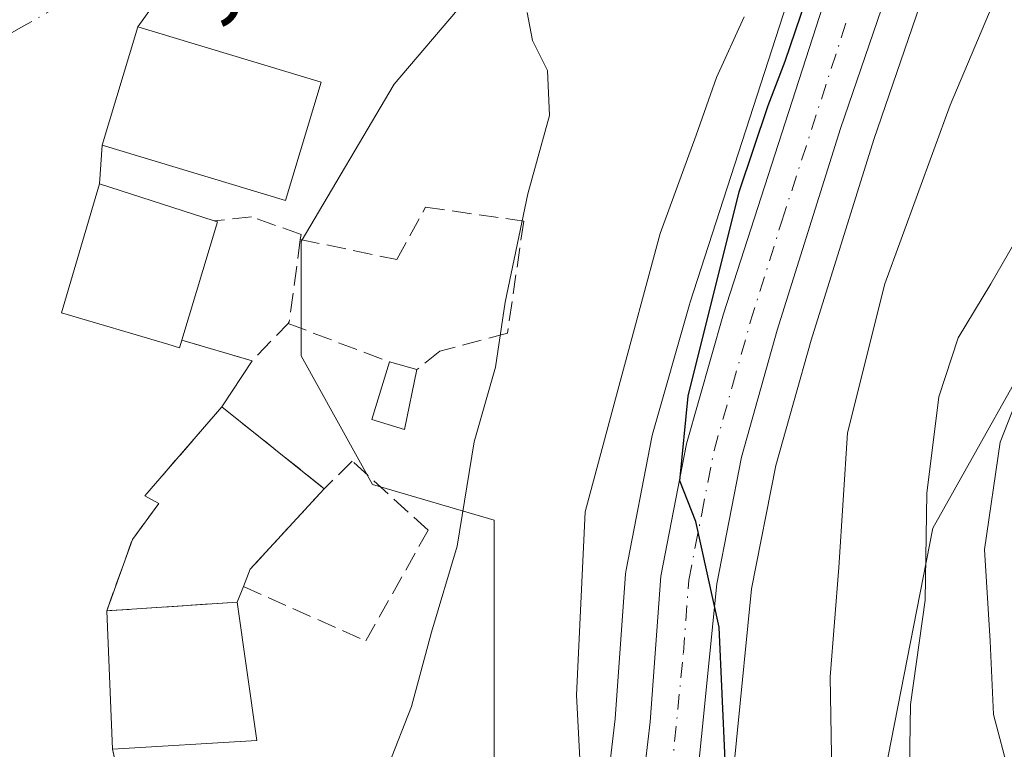
# Model space of a CAD drawing. Units: metres. Extents: x 640990 to 644436, y 4757642 to 4760028.
# Drawn here: x 643381 to 643465, y 4758568 to 4758630 of the extents above; entities that cross this region are included whole.
import ezdxf

# ---------------------------------------------------------------- set-up
doc = ezdxf.new("R2010")
doc.units = ezdxf.units.M
doc.header["$MEASUREMENT"] = 0
doc.linetypes.add('DGN Style 3', pattern=[2.307223458686699, 1.648016756204785, -0.6592067024819142])
doc.linetypes.add('DGN Style 4', pattern=[2.6384748266838614, 1.318413404963828, -0.6592067024819142, 0.001648016756204785, -0.6592067024819142])
for name, color, linetype, lineweight in [('Arbolado forestal CxS', 92, 'Continuous', 0), ('Carretera de calzada única Cxs', 7, 'Continuous', 13), ('Carretera de calzada única eje', 7, 'DGN Style 4', 0), ('Curva de nivel maestra', 30, 'Continuous', 30), ('Curva de nivel normal', 30, 'Continuous', 0), ('Edificación Cxs', 1, 'Continuous', 13), ('Edificación ligera Cxs', 1, 'Continuous', 0), ('Instalación de servicios públicos', 91, 'DGN Style 3', 0), ('Instalación de servicios públicos CxS', 91, 'Continuous', 0), ('Instalación sanitaria CxS', 9, 'Continuous', 0), ('Muro lineal', 1, 'DGN Style 3', 13), ('Núcleo urbano CxS', 7, 'Continuous', 0), ('Obra de contención lineal', 1, 'DGN Style 3', 13), ('Pastizal CxS', 92, 'Continuous', 0), ('Rótulo de punto de cota en terreno', 7, 'Continuous', 0), ('Vía urbana Cxs', 4, 'Continuous', 0), ('Vía urbana eje', 4, 'DGN Style 4', 0)]:
    doc.layers.add(name, color=color, linetype=linetype, lineweight=lineweight)
doc.styles.add('Style-Arial', font='txt')

# ---------------------------------------------------------------- blocks, each defined once
blk = doc.blocks.new('*U12')
at = {"layer": 'Pastizal CxS', "color": 92, "linetype": 'Continuous', "lineweight": 0}
blk.add_polyline3d([(643452.5148999998, 4758554.920100001, 744.856899999999), (643439.9391000001, 4758544.074899999, 751.3496000000015), (643440.3879000006, 4758547.746099999, 750.8877999999969), (643440.4071000004, 4758547.9781, 750.866399999999), (643440.7534999996, 4758555.8455, 750.3209999999963), (643443.3213000001, 4758581.6425, 748.7765999999974), (643445.3806999996, 4758592.163899999, 748.334400000007), (643448.3859000001, 4758602.8245, 747.968200000003), (643453.7411000002, 4758619.9157, 747.9968999999984), (643464.8230999997, 4758652.297900001, 747.7695999999996), (643470.4710999997, 4758663.583900001, 747.6665999999968), (643475.2830999997, 4758671.865900001, 747.5353000000032), (643479.9127000002, 4758676.9453, 747.4478999999993), (643485.0296999998, 4758679.332699999, 747.4627999999939), (643489.1841000002, 4758679.7283, 747.5448999999935), (643497.1964999996, 4758677.3463, 747.8898999999948), (643502.6898999996, 4758672.203500001, 748.3776000000071), (643506.2638999998, 4758666.7729, 748.9216000000015), (643499.0669, 4758662.4539, 745.8579000000027), (643502.1092999997, 4758628.5559, 740.6888999999939), (643480.0453000005, 4758624.751700001, 739.2041999999929), (643458.7647000002, 4758586.8235, 739.4260000000068)], close=True, dxfattribs=at)
blk.add_polyline3d([(643449.1750999996, 4758640.401699999, 752.4618000000046), (643438.0651000004, 4758605.981699999, 752.1505999999936), (643438.0339000003, 4758605.878699999, 752.1508000000031), (643434.8938999996, 4758594.808700001, 752.6195000000008), (643434.8355, 4758594.5645, 752.6355999999942), (643432.6306999996, 4758583.2577, 753.0553999999976), (643432.5877, 4758582.924699999, 753.0503000000026), (643431.7024999997, 4758570.581499999, 753.006899999993), (643430.1202999996, 4758557.027899999, 753.9379000000046), (643430.1061000006, 4758556.870100001, 753.9456000000064), (643429.7505000001, 4758551.266899999, 754.0975000000036), (643428.7105, 4758552.7863, 754.6070999999939), (643421.4074999997, 4758566.180299999, 757.4575999999943), (643421.4077000003, 4758587.491699999, 759.3534999999974), (643411.0566999996, 4758590.534700001, 761.4155000000028), (643404.9663000006, 4758601.4957, 762.3209000000061), (643404.9665000001, 4758611.236099999, 763.1462999999932), (643412.8841000004, 4758624.6295, 762.5466000000015), (643419.5811000001, 4758632.547300001, 760.876099999994)], dxfattribs=at)
blk = doc.blocks.new('*U26')
at = {"layer": 'Vía urbana Cxs', "color": 4, "linetype": 'Continuous', "lineweight": 0}
blk.add_polyline3d([(643396.8701, 4758637.6601, 767.9940999999964), (643391.0701000001, 4758629.530099999, 766.841499999995), (643388.0201000003, 4758619.450099999, 768.1505999999936), (643387.8000999996, 4758616.140100001, 768.3463999999949), (643387.2801000001, 4758614.4301, 769.0641000000034), (643384.5701000001, 4758605.170100001, 767.3432999999933), (643393.6201, 4758602.4801, 768.1037999999971), (643394.6001000004, 4758602.1801, 767.063599999994), (643394.8000999996, 4758602.8301, 767.2909000000074), (643400.8000999996, 4758601.0701, 763.6686999999947), (643398.2100999998, 4758597.1501, 764.3196999999927), (643391.6700999998, 4758589.5801, 765.4164000000019), (643392.8400999998, 4758588.920100001, 766.3279999999941), (643390.6001000004, 4758585.860099999, 766.1186000000016), (643388.4200999998, 4758579.770099999, 767.4042000000045), (643388.9200999998, 4758567.970100001, 766.8102999999975), (643390.8901000004, 4758559.110099999, 761.6015999999945)], dxfattribs=at)

msp = doc.modelspace()

# ---------------------------------------------------------------- linework, layer by layer
at = {"layer": 'Arbolado forestal CxS', "color": 92, "linetype": 'Continuous', "lineweight": 0}
for points in [[(643515.8251, 4758457.744100001, 726.6916000000057), (643474.4830999998, 4758483.6579, 739.0864000000003), (643460.9824999999, 4758493.119899999, 743.9165999999968), (643460.3718999998, 4758500.422900001, 744.2168999999994), (643459.9205, 4758501.051700001, 744.4302000000025), (643443.3246999999, 4758524.1713, 750.8718999999984), (643438.5069000004, 4758536.435699999, 752.4921000000032), (643439.3548999998, 4758539.5527, 752.0028000000021), (643439.4145000001, 4758539.8191, 751.9554000000062), (643439.4379000004, 4758539.976100001, 751.9311000000016), (643439.9391000001, 4758544.074899999, 751.3496000000015), (643452.5148999998, 4758554.920100001, 744.856899999999), (643458.7647000002, 4758586.8235, 739.4260000000068), (643480.0453000005, 4758624.751700001, 739.2041999999929), (643502.1092999997, 4758628.5559, 740.6888999999939), (643499.0669, 4758662.4539, 745.8579000000027), (643506.2638999998, 4758666.7729, 748.9216000000015), (643506.7232999997, 4758666.074899999, 749.017200000002), (643509.5312000001, 4758659.645099999, 749.5819000000047)], [(643506.2638999998, 4758666.7729, 748.9216000000015), (643499.0669, 4758662.4539, 745.8579000000027), (643502.1092999997, 4758628.5559, 740.6888999999939), (643480.0453000005, 4758624.751700001, 739.2041999999929), (643458.7647000002, 4758586.8235, 739.4260000000068), (643452.5148999998, 4758554.920100001, 744.856899999999), (643439.9391000001, 4758544.074899999, 751.3496000000015)]]:
    msp.add_polyline3d(points, dxfattribs=at)
at = {"layer": 'Carretera de calzada única Cxs', "color": 7, "linetype": 'Continuous', "lineweight": 13}
for points in [[(643392.0591000002, 4758515.827099999, 756.5941000000021), (643396.4801000003, 4758514.7301, 756.695000000007), (643404.2801000001, 4758513.940099999, 757.6330000000017), (643410.6700999998, 4758514.590100001, 756.8810999999987), (643418.2500999998, 4758518.1601, 755.7756999999983), (643425.3236999996, 4758524.5417, 754.7073999999994), (643426.9801000003, 4758527.040100001, 754.2235999999976), (643430.9101, 4758536.420100001, 753.5504999999977), (643432.5701000001, 4758548.3301, 753.5313000000025), (643433.1001000004, 4758556.6801, 753.2863000000071), (643434.6901000004, 4758570.300100001, 756.6049999999959), (643435.5800999999, 4758582.710100001, 751.3206999999966), (643437.7801000001, 4758593.9901, 756.364400000006), (643440.9200999998, 4758605.0601, 752.0363999999972), (643452.0301000001, 4758639.4801, 750.200100000002), (643463.0000999998, 4758670.610099999, 748.747000000003), (643464.2933, 4758673.783100001, 748.8179999999993)], [(643462.0500999996, 4758653.460100001, 748.1552999999985), (643450.8901000004, 4758620.850099999, 748.5176999999967), (643445.5100999996, 4758603.6801, 748.9162000000069), (643442.4600999998, 4758592.860099999, 749.3834999999963), (643440.3501000004, 4758582.0801, 749.5712000000058), (643437.7600999996, 4758556.0601, 751.6045000000014), (643437.4101, 4758548.110099999, 752.8698000000004), (643436.4600999998, 4758540.340100001, 752.8130999999995), (643432.5701000001, 4758526.040100001, 753.7311000000045), (643431.3701, 4758523.8301, 753.8178000000045), (643428.0500999996, 4758520.2401, 754.491399999999), (643424.7600999996, 4758516.8301, 754.9204000000027), (643422.8000999996, 4758515.290100001, 754.9864999999991), (643415.2600999996, 4758511.0101, 755.4576999999991), (643411.5500999996, 4758509.8301, 755.7088999999978), (643404.2100999998, 4758509.0601, 756.2504000000046), (643396.0000999998, 4758510.100099999, 756.3537000000069), (643394.8973000003, 4758510.3663, 756.3920000000071), (643392.6272999998, 4758510.914100001, 756.4462999999961), (643391.3701, 4758511.110099999, 756.7630999999965), (643389.9006000003, 4758511.489600001, 757.0210999999982), (643384.9801000003, 4758512.7601, 757.2636000000057), (643369.8000999996, 4758517.940099999, 756.5212999999932)], [(643462.0500999996, 4758653.460100001, 748.1552999999985), (643450.8901000004, 4758620.850099999, 748.5176999999967), (643445.5100999996, 4758603.6801, 748.9162000000069), (643442.4600999998, 4758592.860099999, 749.3834999999963), (643440.3501000004, 4758582.0801, 749.5712000000058), (643437.7600999996, 4758556.0601, 751.6045000000014), (643437.4101, 4758548.110099999, 752.8698000000004), (643436.4600999998, 4758540.340100001, 752.8130999999995), (643432.5701000001, 4758526.040100001, 753.7311000000045), (643431.3701, 4758523.8301, 753.8178000000045), (643428.0500999996, 4758520.2401, 754.491399999999), (643424.7600999996, 4758516.8301, 754.9204000000027), (643422.8000999996, 4758515.290100001, 754.9864999999991), (643415.2600999996, 4758511.0101, 755.4576999999991), (643411.5500999996, 4758509.8301, 755.7088999999978), (643404.2100999998, 4758509.0601, 756.2504000000046), (643396.0000999998, 4758510.100099999, 756.3537000000069), (643394.8973000003, 4758510.3663, 756.3920000000071)], [(643376.5532999998, 4758521.203199999, 760.0807000000059), (643384.0707, 4758518.0898, 756.5690999999933), (643385.7600999996, 4758517.390100001, 756.4431999999942), (643392.0591000002, 4758515.827099999, 756.5941000000021), (643396.4801000003, 4758514.7301, 756.695000000007), (643404.2801000001, 4758513.940099999, 757.6330000000017), (643410.6700999998, 4758514.590100001, 756.8810999999987), (643418.2500999998, 4758518.1601, 755.7756999999983), (643425.3236999996, 4758524.5417, 754.7073999999994), (643426.9801000003, 4758527.040100001, 754.2235999999976), (643430.9101, 4758536.420100001, 753.5504999999977), (643432.5701000001, 4758548.3301, 753.5313000000025), (643433.1001000004, 4758556.6801, 753.2863000000071), (643434.6901000004, 4758570.300100001, 756.6049999999959), (643435.5800999999, 4758582.710100001, 751.3206999999966), (643437.7801000001, 4758593.9901, 756.364400000006), (643440.9200999998, 4758605.0601, 752.0363999999972), (643452.0301000001, 4758639.4801, 750.200100000002)]]:
    msp.add_polyline3d(points, dxfattribs=at)
at = {"layer": 'Carretera de calzada única eje', "color": 7, "linetype": 'DGN Style 4', "lineweight": 0}
msp.add_polyline3d([(643436.2301000003, 4758563.1801, 753.8395000000019), (643437.5100999996, 4758576.1801, 750.4888999999966), (643437.9801000003, 4758582.390100001, 750.0712000000058), (643439.0701000001, 4758588.020099999, 750.2762999999978), (643440.1201, 4758593.4301, 752.5611999999965), (643441.6901000004, 4758598.960100001, 751.8098000000027), (643443.2100999998, 4758604.360099999, 749.6233999999968), (643445.8901000004, 4758612.960100001, 749.1944999999978), (643451.4600999998, 4758630.170100001, 749.2877000000008)], dxfattribs=at)
at = {"layer": 'Curva de nivel maestra', "color": 30, "linetype": 'Continuous', "lineweight": 30, "elevation": 750, "flags": 128}
msp.add_lwpolyline([(643439.5700000003, 4758513.100099999), (643440.5199999996, 4758516.440099999), (643443.6600000003, 4758523.3101), (643443.9299999997, 4758532.850099999), (643443.7699999996, 4758542.6801), (643442.2300000006, 4758551.5001), (643441.3300000001, 4758561.3301), (643440.5599999997, 4758578.370100001), (643438.5800000001, 4758587.390100001), (643437.2100000001, 4758590.850099999), (643437.9199999999, 4758598.0601), (643442.25, 4758615.4801), (643444.7300000006, 4758622.8301), (643446.1799999997, 4758626.610099999), (643447.9400000004, 4758631.780099999)], dxfattribs=at)
at = {"layer": 'Curva de nivel normal', "color": 30, "linetype": 'Continuous', "lineweight": 0, "flags": 128}
for points, elevation in [([(643396.3628000002, 4758457.892100001), (643398.6600000003, 4758457.689999999), (643401.6200000001, 4758457.27), (643406.8799999999, 4758458.4), (643414.5199999996, 4758459.970000001), (643427.3399999999, 4758465.27), (643439.8600000005, 4758473.02), (643448.0599999997, 4758481.560000001), (643455.3899999997, 4758491.180000001), (643458.7599999999, 4758495.289999999), (643458.8600000005, 4758501.029999999), (643456.3200000003, 4758512.180000001), (643455.6600000003, 4758520.859999999), (643453.2800000003, 4758530.140000001), (643452.29, 4758537.539999999), (643452.4600000001, 4758543.029999999), (643451.9000000004, 4758550.180000001), (643450.2100000001, 4758562.52), (643450, 4758574.16), (643450.7400000002, 4758583.460000001), (643451.4900000002, 4758594.939999999), (643454.6600000003, 4758607.619999999), (643460.2199999997, 4758622.850000001), (643464.4299999997, 4758632.82)], 745), ([(643468.7800000003, 4758508.180000001), (643464.5700000003, 4758525.42), (643462.6399999997, 4758532.439999999), (643462.2999999998, 4758538.140000001), (643460.8899999997, 4758549.16), (643458.0099999999, 4758560.199999999), (643456.7599999999, 4758566.369999999), (643456.8600000005, 4758571.789999999), (643458.0899999999, 4758580.67), (643458.2400000002, 4758589.789999999), (643459.2599999999, 4758598), (643460.9199999999, 4758603.039999999), (643463.7000000002, 4758607.619999999), (643465.6100000005, 4758610.970000001), (643468.6799999997, 4758614.42), (643474.6600000003, 4758622.800000001), (643477.3200000003, 4758628.32), (643480.6600000003, 4758632.029999999)], 740), ([(643424.2199999997, 4758630.76), (643424.6799999997, 4758628.350000001), (643425.9500000002, 4758625.810000001), (643426.1200000001, 4758621.980000001), (643424.2699999996, 4758615.310000001), (643422.3399999999, 4758606.060000001), (643421.5300000003, 4758600.52), (643419.7100000001, 4758594.180000001), (643418.2400000002, 4758585.289999999), (643416.0599999997, 4758577.939999999), (643414.3700000001, 4758571.619999999), (643410.4400000004, 4758561.619999999), (643409.4500000002, 4758554.279999999), (643408.6399999997, 4758550.960000001), (643406.6600000003, 4758549.109999999), (643402.29, 4758549.119999999), (643397.0300000003, 4758551.560000001), (643393.79, 4758551.65), (643389.0899999999, 4758550.26), (643381.7999999998, 4758550.350000001), (643377.5, 4758549.810000001), (643375.7982999999, 4758550.426999999)], 760), ([(643442.7000000002, 4758630.390000001), (643440.3399999999, 4758625.199999999), (643438.5999999996, 4758620.289999999), (643435.54, 4758611.930000001), (643431.9299999997, 4758598.58), (643429.1500000004, 4758588.210000001), (643428.4000000004, 4758572.59), (643428.8200000003, 4758565.01)], 755), ([(643465.2400000002, 4758565.890000001), (643463.9199999999, 4758570.939999999), (643463.6200000001, 4758577.180000001), (643463.1600000003, 4758585), (643464.4800000006, 4758594.140000001), (643468.4100000003, 4758604.100000001)], 735.0000000000001)]:
    msp.add_lwpolyline(points, dxfattribs=dict(at, elevation=elevation))
at = {"layer": 'Edificación Cxs', "color": 1, "linetype": 'Continuous', "lineweight": 13, "flags": 128}
for points, elevation in [([(643394.8000999996, 4758602.8301), (643394.6001000004, 4758602.1801), (643393.6201, 4758602.4801), (643384.5701000001, 4758605.170100001), (643387.2801000001, 4758614.4301), (643387.8000999996, 4758616.140100001), (643397.5701000001, 4758613.0001), (643397.8400999998, 4758612.9101)], 769.0641000000031), ([(643401.1901000004, 4758568.7301), (643388.9200999998, 4758567.970100001), (643388.4200999998, 4758579.770099999), (643390.6001000004, 4758585.860099999), (643392.8400999998, 4758588.920100001), (643391.6700999998, 4758589.5801), (643398.2100999998, 4758597.1501), (643406.9401000004, 4758590.170100001), (643400.6201, 4758583.3101), (643400.0500999996, 4758581.840100001), (643399.5301000001, 4758580.5101)], 767.8304999999965)]:
    msp.add_lwpolyline(points, close=True, dxfattribs=dict(at, elevation=elevation))
at = {"layer": 'Edificación Cxs', "color": 1, "linetype": 'Continuous', "lineweight": 13, "extrusion": (0.5814238225015967, -0.2475474812852956, 0.7750268273659552), "elevation": -803300.4099446484, "flags": 128}
msp.add_lwpolyline([(4630339.011257876, 986421.7154291178), (4630339.034218827, 986421.3494065986), (4630328.568955381, 986419.8634786026)], dxfattribs=at)
at = {"layer": 'Edificación Cxs', "color": 1, "linetype": 'Continuous', "lineweight": 13, "extrusion": (0.5168716146346741, -0.1048813998011583, 0.8496138098928799), "elevation": -165879.5924357823, "flags": 128}
msp.add_lwpolyline([(4791498.109804798, 268669.510733108), (4791490.130003411, 268675.1951656933), (4791488.576011373, 268675.5085868762)], dxfattribs=at)
at = {"layer": 'Edificación Cxs', "color": 1, "linetype": 'Continuous', "lineweight": 13, "extrusion": (0.796169670271773, -0.07196680779309665, 0.6007783573959765), "elevation": 170256.6387409368, "flags": 128}
msp.add_lwpolyline([(4797181.579921821, -126991.7649769671), (4797180.208509571, -126991.1022428729), (4797168.625781698, -126995.6192923523)], dxfattribs=at)
at = {"layer": 'Edificación Cxs', "color": 1, "linetype": 'Continuous', "lineweight": 13, "extrusion": (0.2058211874684477, 0.01274850059590028, 0.9785065735709876), "elevation": 193838.007060708, "flags": 128}
msp.add_lwpolyline([(4709690.884360243, -916068.0298601484), (4709690.884360243, -916055.4663118976)], dxfattribs=at)
at = {"layer": 'Edificación Cxs', "color": 1, "linetype": 'Continuous', "lineweight": 13}
for points in [[(643406.6801000005, 4758624.8101, 764.8969999999972), (643403.6300999997, 4758614.7301, 766.3080000000047), (643388.0201000003, 4758619.450099999, 768.1505999999936), (643391.0701000001, 4758629.530099999, 766.841499999995), (643406.6801000005, 4758624.8101, 764.8969999999972)], [(643394.8000999996, 4758602.8301, 767.2909000000074), (643394.6001000004, 4758602.1801, 767.063599999994), (643393.6201, 4758602.4801, 768.1037999999971), (643384.5701000001, 4758605.170100001, 767.3432999999933), (643387.2801000001, 4758614.4301, 769.0641000000034), (643387.8000999996, 4758616.140100001, 768.3463999999949), (643397.5701000001, 4758613.0001, 768.4612000000053)], [(643388.9200999998, 4758567.970100001, 766.8102999999975), (643388.4200999998, 4758579.770099999, 767.4042000000045), (643390.6001000004, 4758585.860099999, 766.1186000000016), (643392.8400999998, 4758588.920100001, 766.3279999999941), (643391.6700999998, 4758589.5801, 765.4164000000019), (643398.2100999998, 4758597.1501, 764.3196999999927), (643406.9401000004, 4758590.170100001, 764.1374000000069)]]:
    msp.add_polyline3d(points, dxfattribs=at)
msp.add_3dface([(643406.6801000005, 4758624.8101, 768.1505999999936), (643403.6300999997, 4758614.7301, 768.1505999999936), (643388.0201000003, 4758619.450099999, 768.1505999999936), (643391.0701000001, 4758629.530099999, 768.1505999999936)], dxfattribs=at)
at = {"layer": 'Edificación ligera Cxs', "color": 1, "linetype": 'Continuous', "lineweight": 0, "extrusion": (0.1728962530926849, -0.04728786415395178, 0.9838042201425381), "elevation": -113030.6338259841, "flags": 128}
msp.add_lwpolyline([(4759761.340928099, 624627.4460235665), (4759761.340928099, 624624.980143602)], dxfattribs=at)
at = {"layer": 'Edificación ligera Cxs', "color": 1, "linetype": 'Continuous', "lineweight": 0}
msp.add_polyline3d([(643414.8201000001, 4758600.3301, 761.7375000000029), (643413.7801000001, 4758595.210100001, 761.414300000004), (643410.9801000003, 4758596.0701, 762.1543999999994), (643412.4801000003, 4758600.970100001, 762.1794999999984)], dxfattribs=at)
msp.add_3dface([(643414.8201000001, 4758600.3301, 762.1794999999984), (643413.7801000001, 4758595.210100001, 762.1794999999984), (643410.9801000003, 4758596.0701, 762.1794999999984), (643412.4801000003, 4758600.970100001, 762.1794999999984)], dxfattribs=at)
at = {"layer": 'Instalación de servicios públicos', "color": 91, "linetype": 'DGN Style 3', "lineweight": 0}
msp.add_polyline3d([(643399.5301000001, 4758580.5101, 767.8304999999964), (643388.4200999998, 4758579.770099999, 767.4042000000045), (643390.6001000004, 4758585.860099999, 766.1186000000016), (643392.8400999998, 4758588.920100001, 766.3279999999941), (643391.6700999998, 4758589.5801, 765.4164000000019), (643398.2100999998, 4758597.1501, 764.3196999999927), (643406.9401000004, 4758590.170100001, 764.1374000000069), (643400.6201, 4758583.3101, 767.1353999999993), (643400.0500999996, 4758581.840100001, 767.3007000000072), (643399.5301000001, 4758580.5101, 767.8304999999964)], dxfattribs=at)
at = {"layer": 'Instalación de servicios públicos CxS', "color": 91, "linetype": 'Continuous', "lineweight": 0}
msp.add_polyline3d([(643399.5301000001, 4758580.5101, 767.8304999999964), (643388.4200999998, 4758579.770099999, 767.4042000000045), (643390.6001000004, 4758585.860099999, 766.1186000000016), (643392.8400999998, 4758588.920100001, 766.3279999999941), (643391.6700999998, 4758589.5801, 765.4164000000019), (643398.2100999998, 4758597.1501, 764.3196999999927), (643406.9401000004, 4758590.170100001, 764.1374000000069), (643400.6201, 4758583.3101, 767.1353999999993), (643400.0500999996, 4758581.840100001, 767.3007000000072)], close=True, dxfattribs=at)
at = {"layer": 'Instalación sanitaria CxS', "color": 9, "linetype": 'Continuous', "lineweight": 0, "extrusion": (0.01273693537909204, -0.01018371236439937, 0.9998670223982928), "elevation": -39501.04514700243, "flags": 128}
msp.add_lwpolyline([(643336.277881964, 4758441.633442361), (643345.0094957942, 4758434.653080392)], dxfattribs=at)
at = {"layer": 'Instalación sanitaria CxS', "color": 9, "linetype": 'Continuous', "lineweight": 0, "extrusion": (0.5168716146346741, -0.1048813998011583, 0.8496138098928799), "elevation": -165879.5924357823, "flags": 128}
msp.add_lwpolyline([(4791498.109804798, 268669.510733108), (4791490.130003411, 268675.1951656933), (4791488.576011373, 268675.5085868762)], dxfattribs=at)
at = {"layer": 'Instalación sanitaria CxS', "color": 9, "linetype": 'Continuous', "lineweight": 0, "extrusion": (0.1266577778454635, 0.3239516245876362, 0.937557012793505), "elevation": 1623761.326597151, "flags": 128}
msp.add_lwpolyline([(1133539.528980559, -4374534.561828783), (1133539.528980559, -4374533.038678087)], dxfattribs=at)
at = {"layer": 'Instalación sanitaria CxS', "color": 9, "linetype": 'Continuous', "lineweight": 0, "extrusion": (-0.03817339138954622, -0.002542602126669152, 0.9992678956937655), "elevation": -35892.65063927957, "flags": 128}
msp.add_lwpolyline([(-4705299.959052017, 957557.3241197191), (-4705299.959052017, 957546.181344854)], dxfattribs=at)
at = {"layer": 'Instalación sanitaria CxS', "color": 9, "linetype": 'Continuous', "lineweight": 0}
msp.add_polyline3d([(643399.5301000001, 4758580.5101, 767.8304999999964), (643388.4200999998, 4758579.770099999, 767.4042000000045), (643390.6001000004, 4758585.860099999, 766.1186000000016), (643392.8400999998, 4758588.920100001, 766.3279999999941), (643391.6700999998, 4758589.5801, 765.4164000000019), (643398.2100999998, 4758597.1501, 764.3196999999927), (643406.9401000004, 4758590.170100001, 764.1374000000069), (643400.6201, 4758583.3101, 767.1353999999993), (643400.0500999996, 4758581.840100001, 767.3007000000072)], close=True, dxfattribs=at)
msp.add_polyline3d([(643388.4200999998, 4758579.770099999, 767.4042000000045), (643390.6001000004, 4758585.860099999, 766.1186000000016), (643392.8400999998, 4758588.920100001, 766.3279999999941), (643391.6700999998, 4758589.5801, 765.4164000000019), (643398.2100999998, 4758597.1501, 764.3196999999927)], dxfattribs=at)
at = {"layer": 'Muro lineal', "color": 1, "linetype": 'DGN Style 3', "lineweight": 13, "extrusion": (0.2214636588672958, -0.1279003415787175, 0.9667447183332101), "elevation": -465398.7341743942, "flags": 128}
msp.add_lwpolyline([(4442544.836691416, 1762257.750922475), (4442538.292543347, 1762254.952413489), (4442538.124956126, 1762254.983694853)], dxfattribs=at)
at = {"layer": 'Muro lineal', "color": 1, "linetype": 'DGN Style 3', "lineweight": 13, "extrusion": (0.4329796737680904, -0.2843569887123125, 0.8553769374224114), "elevation": -1073908.777653586, "flags": 128}
msp.add_lwpolyline([(4330706.167699271, 1774813.336240418), (4330707.990260337, 1774806.343658349), (4330712.330931379, 1774805.410464662)], dxfattribs=at)
at = {"layer": 'Muro lineal', "color": 1, "linetype": 'DGN Style 3', "lineweight": 13, "extrusion": (0.1011598511460721, -0.03856499537889887, 0.994122439967799), "elevation": -117670.2139652557, "flags": 128}
msp.add_lwpolyline([(4675642.686378601, 1087567.373120787), (4675642.6863786, 1087558.082661507)], dxfattribs=at)
at = {"layer": 'Muro lineal', "color": 1, "linetype": 'DGN Style 3', "lineweight": 13}
for points in [[(643404.8901000004, 4758611.4101, 763.8929999999964), (643404.9600999998, 4758611.8301, 763.9354000000022), (643400.7500999998, 4758613.340100001, 766.9591999999975), (643397.5701000001, 4758613.0001, 768.4612000000053)], [(643404.8901000004, 4758611.4101, 763.8929999999964), (643413.1201, 4758609.690099999, 762.381899999993), (643415.5500999996, 4758614.1601, 762.0705000000017), (643423.9200999998, 4758612.970100001, 759.7875000000058), (643422.5301000001, 4758603.440099999, 761.6135000000068), (643416.7801000001, 4758601.9001, 761.7403000000049), (643414.8201000001, 4758600.3301, 761.7375000000029)], [(643400.0500999996, 4758581.840100001, 767.3007000000072), (643410.4700999996, 4758577.210100001, 766.0806000000011), (643415.7801000001, 4758586.630100001, 761.2670999999973), (643409.3000999996, 4758592.530099999, 762.6058000000049), (643406.9401000004, 4758590.170100001, 764.1374000000069)]]:
    msp.add_polyline3d(points, dxfattribs=at)
at = {"layer": 'Núcleo urbano CxS', "color": 7, "linetype": 'Continuous', "lineweight": 0}
for points in [[(643506.2638999998, 4758666.7729, 748.9216000000015), (643502.6898999996, 4758672.203500001, 748.3776000000071), (643497.1964999996, 4758677.3463, 747.8898999999948), (643489.1841000002, 4758679.7283, 747.5448999999935), (643485.0296999998, 4758679.332699999, 747.4627999999939), (643479.9127000002, 4758676.9453, 747.4478999999993), (643475.2830999997, 4758671.865900001, 747.5353000000032), (643470.4710999997, 4758663.583900001, 747.6665999999968), (643464.8230999997, 4758652.297900001, 747.7695999999996), (643453.7411000002, 4758619.9157, 747.9968999999984), (643448.3859000001, 4758602.8245, 747.968200000003), (643445.3806999996, 4758592.163899999, 748.334400000007), (643443.3213000001, 4758581.6425, 748.7765999999974), (643440.7534999996, 4758555.8455, 750.3209999999963), (643440.4071000004, 4758547.9781, 750.866399999999), (643440.3879000006, 4758547.746099999, 750.8877999999969), (643439.9391000001, 4758544.074899999, 751.3496000000015)], [(643462.0708999997, 4758676.279100001, 750.5001999999951), (643450.0226999996, 4758675.775900001, 754.3745000000055), (643445.1527000006, 4758661.7719, 756.0264000000025), (643434.8016999997, 4758647.767700001, 758.5348999999987), (643419.5811000001, 4758632.547300001, 760.876099999994), (643412.8841000004, 4758624.6295, 762.5466000000015), (643404.9665000001, 4758611.236099999, 763.1462999999932), (643404.9663000006, 4758601.4957, 762.3209000000061), (643411.0566999996, 4758590.534700001, 761.4155000000028), (643421.4077000003, 4758587.491699999, 759.3534999999974), (643421.4074999997, 4758566.180299999, 757.4575999999943), (643428.7105, 4758552.7863, 754.6070999999939), (643429.7505000001, 4758551.266899999, 754.0975000000036)], [(643462.0708999997, 4758676.279100001, 750.5001999999951), (643460.2219000002, 4758671.7423, 751.3803000000045), (643460.1759000003, 4758671.6217, 751.386599999998), (643449.2006999999, 4758640.4771, 752.4560000000056), (643449.1750999996, 4758640.401699999, 752.4618000000046), (643438.0651000004, 4758605.981699999, 752.1505999999936), (643438.0339000003, 4758605.878699999, 752.1508000000031), (643434.8938999996, 4758594.808700001, 752.6195000000008), (643434.8355, 4758594.5645, 752.6355999999942), (643432.6306999996, 4758583.2577, 753.0553999999976), (643432.5877, 4758582.924699999, 753.0503000000026), (643431.7024999997, 4758570.581499999, 753.006899999993), (643430.1202999996, 4758557.027899999, 753.9379000000046), (643430.1061000006, 4758556.870100001, 753.9456000000064), (643429.7505000001, 4758551.266899999, 754.0975000000036)], [(643464.8230999997, 4758652.297900001, 747.7695999999996), (643453.7411000002, 4758619.9157, 747.9968999999984), (643448.3859000001, 4758602.8245, 747.968200000003), (643445.3806999996, 4758592.163899999, 748.334400000007), (643443.3213000001, 4758581.6425, 748.7765999999974), (643440.7534999996, 4758555.8455, 750.3209999999963)], [(643430.1202999996, 4758557.027899999, 753.9379000000046), (643431.7024999997, 4758570.581499999, 753.006899999993), (643432.5877, 4758582.924699999, 753.0503000000026), (643432.6306999996, 4758583.2577, 753.0553999999976), (643434.8355, 4758594.5645, 752.6355999999942), (643434.8938999996, 4758594.808700001, 752.6195000000008), (643438.0339000003, 4758605.878699999, 752.1508000000031), (643438.0651000004, 4758605.981699999, 752.1505999999936), (643449.1750999996, 4758640.401699999, 752.4618000000046)], [(643419.5811000001, 4758632.547300001, 760.876099999994), (643412.8841000004, 4758624.6295, 762.5466000000015), (643404.9665000001, 4758611.236099999, 763.1462999999932), (643404.9663000006, 4758601.4957, 762.3209000000061), (643411.0566999996, 4758590.534700001, 761.4155000000028), (643421.4077000003, 4758587.491699999, 759.3534999999974), (643421.4074999997, 4758566.180299999, 757.4575999999943), (643428.7105, 4758552.7863, 754.6070999999939), (643429.7505000001, 4758551.266899999, 754.0975000000036), (643430.7610999999, 4758549.790300001, 753.616200000004), (643436.6278999997, 4758541.2193, 752.5481000000001), (643438.5069000004, 4758536.435699999, 752.4921000000032), (643443.3246999999, 4758524.1713, 750.8718999999984), (643459.9205, 4758501.051700001, 744.4302000000025), (643460.3718999998, 4758500.422900001, 744.2168999999994), (643460.9824999999, 4758493.119899999, 743.9165999999968), (643448.1944000004, 4758483.985900001, 746.2197000000016), (643437.8438999997, 4758483.375700001, 748.1747999999934), (643430.2150999998, 4758478.4397, 748.651199999993), (643427.4933000002, 4758476.6787, 748.629700000005), (643418.9693, 4758466.328299999, 747.0871999999946), (643401.3119000001, 4758463.8915, 747.3516999999993), (643402.9671, 4758449.4483, 744.5246000000043), (643373.3338000001, 4758447.8607, 745.3657999999997)]]:
    msp.add_polyline3d(points, dxfattribs=at)
at = {"layer": 'Obra de contención lineal', "color": 1, "linetype": 'DGN Style 3', "lineweight": 13, "extrusion": (-0.7804973299262286, -0.43659246688418, 0.4474493667869183), "elevation": -2579375.154360993, "flags": 128}
msp.add_lwpolyline([(-3838885.459108234, 1291395.083419356), (-3838876.764919551, 1291389.259147826), (-3838871.137528286, 1291390.546621906)], dxfattribs=at)
at = {"layer": 'Pastizal CxS', "color": 92, "linetype": 'Continuous', "lineweight": 0}
for points in [[(643506.2638999998, 4758666.7729, 748.9216000000015), (643502.6898999996, 4758672.203500001, 748.3776000000071), (643497.1964999996, 4758677.3463, 747.8898999999948), (643489.1841000002, 4758679.7283, 747.5448999999935), (643485.0296999998, 4758679.332699999, 747.4627999999939), (643479.9127000002, 4758676.9453, 747.4478999999993), (643475.2830999997, 4758671.865900001, 747.5353000000032), (643470.4710999997, 4758663.583900001, 747.6665999999968), (643464.8230999997, 4758652.297900001, 747.7695999999996), (643453.7411000002, 4758619.9157, 747.9968999999984), (643448.3859000001, 4758602.8245, 747.968200000003), (643445.3806999996, 4758592.163899999, 748.334400000007), (643443.3213000001, 4758581.6425, 748.7765999999974), (643440.7534999996, 4758555.8455, 750.3209999999963), (643440.4071000004, 4758547.9781, 750.866399999999), (643440.3879000006, 4758547.746099999, 750.8877999999969), (643439.9391000001, 4758544.074899999, 751.3496000000015)], [(643462.0708999997, 4758676.279100001, 750.5001999999951), (643450.0226999996, 4758675.775900001, 754.3745000000055), (643445.1527000006, 4758661.7719, 756.0264000000025), (643434.8016999997, 4758647.767700001, 758.5348999999987), (643419.5811000001, 4758632.547300001, 760.876099999994), (643412.8841000004, 4758624.6295, 762.5466000000015), (643404.9665000001, 4758611.236099999, 763.1462999999932), (643404.9663000006, 4758601.4957, 762.3209000000061), (643411.0566999996, 4758590.534700001, 761.4155000000028), (643421.4077000003, 4758587.491699999, 759.3534999999974), (643421.4074999997, 4758566.180299999, 757.4575999999943), (643428.7105, 4758552.7863, 754.6070999999939), (643429.7505000001, 4758551.266899999, 754.0975000000036)], [(643462.0708999997, 4758676.279100001, 750.5001999999951), (643460.2219000002, 4758671.7423, 751.3803000000045), (643460.1759000003, 4758671.6217, 751.386599999998), (643449.2006999999, 4758640.4771, 752.4560000000056), (643449.1750999996, 4758640.401699999, 752.4618000000046), (643438.0651000004, 4758605.981699999, 752.1505999999936), (643438.0339000003, 4758605.878699999, 752.1508000000031), (643434.8938999996, 4758594.808700001, 752.6195000000008), (643434.8355, 4758594.5645, 752.6355999999942), (643432.6306999996, 4758583.2577, 753.0553999999976), (643432.5877, 4758582.924699999, 753.0503000000026), (643431.7024999997, 4758570.581499999, 753.006899999993), (643430.1202999996, 4758557.027899999, 753.9379000000046), (643430.1061000006, 4758556.870100001, 753.9456000000064), (643429.7505000001, 4758551.266899999, 754.0975000000036)], [(643506.2638999998, 4758666.7729, 748.9216000000015), (643499.0669, 4758662.4539, 745.8579000000027), (643502.1092999997, 4758628.5559, 740.6888999999939), (643480.0453000005, 4758624.751700001, 739.2041999999929), (643458.7647000002, 4758586.8235, 739.4260000000068), (643452.5148999998, 4758554.920100001, 744.856899999999), (643439.9391000001, 4758544.074899999, 751.3496000000015)]]:
    msp.add_polyline3d(points, dxfattribs=at)
at = {"layer": 'Vía urbana Cxs', "color": 4, "linetype": 'Continuous', "lineweight": 0, "extrusion": (-0.06658516110508175, -0.09333402756084778, 0.9934058463789516), "elevation": -486220.572941051, "flags": 128}
msp.add_lwpolyline([(-2239876.685644658, 4219613.073487399), (-2239876.685644658, 4219603.020359191)], dxfattribs=at)
at = {"layer": 'Vía urbana Cxs', "color": 4, "linetype": 'Continuous', "lineweight": 0, "extrusion": (0.03572535936122633, 0.1180693843880923, 0.9923624938341474), "elevation": 585594.8210823456, "flags": 128}
msp.add_lwpolyline([(762338.5173624209, -4704723.833801221), (762338.5173624208, -4704713.22141964)], dxfattribs=at)
at = {"layer": 'Vía urbana Cxs', "color": 4, "linetype": 'Continuous', "lineweight": 0, "extrusion": (0.00390759791474584, 0.05879158660272087, 0.9982626307857424), "elevation": 283047.705234457, "flags": 128}
msp.add_lwpolyline([(-326385.0254779248, -4782443.373113666), (-326385.0254779248, -4782440.050037135)], dxfattribs=at)
at = {"layer": 'Vía urbana Cxs', "color": 4, "linetype": 'Continuous', "lineweight": 0, "extrusion": (0.4809930369475349, -0.1410912908379436, 0.8652970276486971), "elevation": -361265.0624924375, "flags": 128}
msp.add_lwpolyline([(4747306.301741637, 625163.0061297936), (4747306.301741637, 625155.7799321184)], dxfattribs=at)
at = {"layer": 'Vía urbana Cxs', "color": 4, "linetype": 'Continuous', "lineweight": 0, "extrusion": (0.07565897503868, 0.1145108811480567, 0.990536711886436), "elevation": 594347.0885269375, "flags": 128}
msp.add_lwpolyline([(2086401.400196921, -4283915.271423088), (2086401.400196921, -4283910.528185692)], dxfattribs=at)
at = {"layer": 'Vía urbana Cxs', "color": 4, "linetype": 'Continuous', "lineweight": 0, "extrusion": (-0.7804973299262286, -0.43659246688418, 0.4474493667869183), "elevation": -2579375.154360993, "flags": 128}
msp.add_lwpolyline([(-3838885.459108234, 1291395.083419356), (-3838876.764919551, 1291389.259147826), (-3838871.137528286, 1291390.546621906)], dxfattribs=at)
at = {"layer": 'Vía urbana Cxs', "color": 4, "linetype": 'Continuous', "lineweight": 0}
for points in [[(643387.8000999996, 4758616.140100001, 768.3463999999949), (643387.2801000001, 4758614.4301, 769.0641000000034), (643384.5701000001, 4758605.170100001, 767.3432999999933), (643393.6201, 4758602.4801, 768.1037999999971), (643394.6001000004, 4758602.1801, 767.063599999994), (643394.8000999996, 4758602.8301, 767.2909000000074)], [(643398.2100999998, 4758597.1501, 764.3196999999927), (643391.6700999998, 4758589.5801, 765.4164000000019), (643392.8400999998, 4758588.920100001, 766.3279999999941), (643390.6001000004, 4758585.860099999, 766.1186000000016), (643388.4200999998, 4758579.770099999, 767.4042000000045), (643388.9200999998, 4758567.970100001, 766.8102999999975)]]:
    msp.add_polyline3d(points, dxfattribs=at)
at = {"layer": 'Vía urbana eje', "color": 4, "linetype": 'DGN Style 4', "lineweight": 0}
msp.add_polyline3d([(643397.8901000004, 4758666.100099999, 762.1126999999979), (643396.7801000001, 4758662.7501, 762.7698999999994), (643395.6700999998, 4758659.390100001, 764.9208000000073), (643394.3300999999, 4758655.600099999, 766.094299999997), (643393.0000999998, 4758651.8201, 766.0005999999995), (643391.6601, 4758648.040100001, 766.9413000000059), (643390.3201000001, 4758644.2501, 767.2106000000058), (643388.9200999998, 4758639.460100001, 766.5158999999985), (643387.5301000001, 4758634.6601, 764.5328000000009), (643384.4101, 4758631.340100001, 764.5479999999953), (643381.3000999996, 4758629.5701, 764.5656000000017), (643378.1901000004, 4758627.8101, 764.0712999999961)], dxfattribs=at)

# ---------------------------------------------------------------- block references
at = {"layer": 'Pastizal CxS', "color": 92, "linetype": 'Continuous', "lineweight": 0}
msp.add_blockref('*U12', (0, 0), dxfattribs=at)
at = {"layer": 'Vía urbana Cxs', "color": 4, "linetype": 'Continuous', "lineweight": 0}
msp.add_blockref('*U26', (0, 0), dxfattribs=at)

# ---------------------------------------------------------------- texts
at = {"layer": 'Rótulo de punto de cota en terreno', "color": 7, "linetype": 'Continuous', "lineweight": 0, "style": 'Style-Arial'}
msp.add_text('763,83', height=7.000000000000002, dxfattribs=at).set_placement((643381.7177999998, 4758631.3378))

doc.saveas('drawing.dxf')
